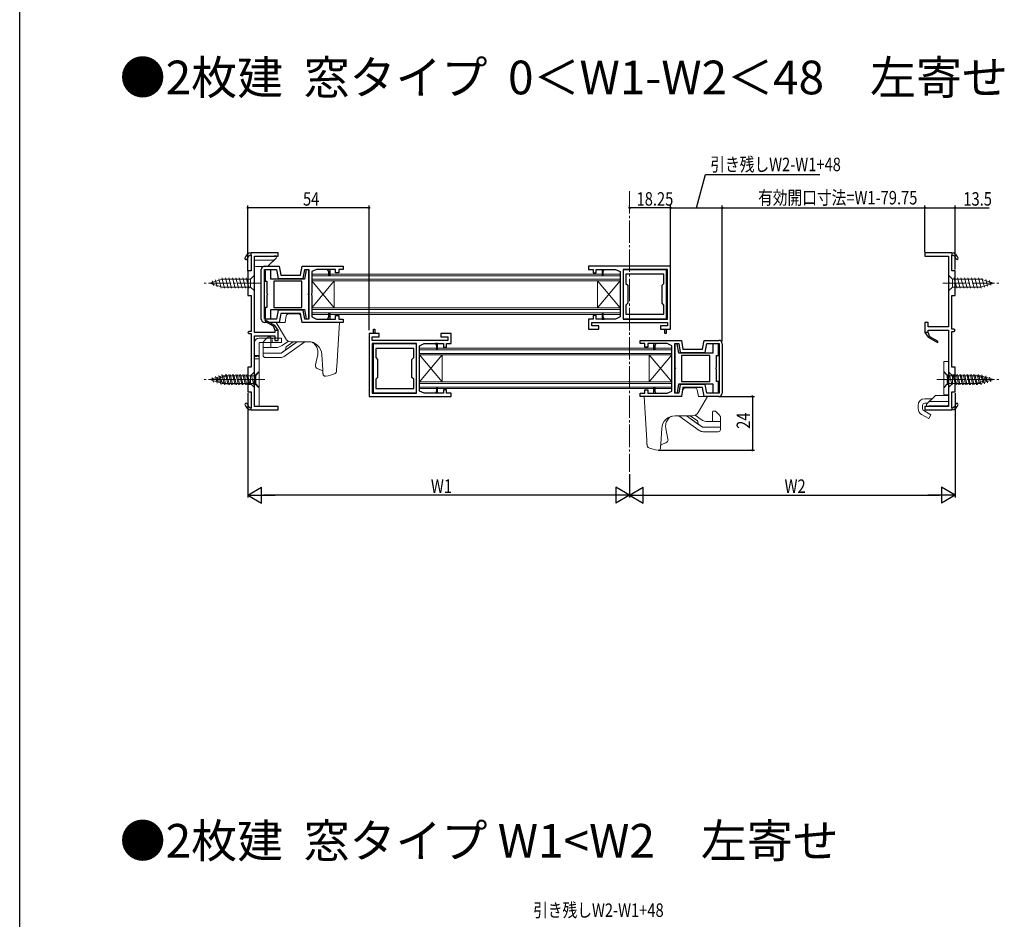
# Model space of a CAD drawing. Extents: x 0 to 990, y 0 to 1603.
# Drawn here: x 0 to 438, y 422 to 823 of the extents above; entities that cross this region are included whole.
import ezdxf

# ---------------------------------------------------------------- set-up
doc = ezdxf.new("R2010")
doc.units = 0
doc.linetypes.add('YCENTER_1', pattern=[13, 10, -1, 1, -1])
doc.linetypes.add('YHIDDEN_1', pattern=[4, 3, -1])
for name, color, linetype in [('USER1', 3, 'CONTINUOUS'), ('YKK_11', 7, 'CONTINUOUS'), ('YKK_12', 2, 'CONTINUOUS'), ('YKK_13', 4, 'CONTINUOUS'), ('YKK_D', 6, 'CONTINUOUS'), ('YKK_ZWAK', 7, 'CONTINUOUS')]:
    doc.layers.add(name, color=color, linetype=linetype)
doc.styles.get("Standard").update_dxf_attribs({"font": 'txt', "bigfont": 'BIGFONT'})

msp = doc.modelspace()

# ---------------------------------------------------------------- linework, layer by layer
at = {"layer": 'YKK_11', "color": 7, "linetype": 'Continuous', "lineweight": 30, "ltscale": 0.5}
for p, q in [((103.11, 718.24), (103.11, 719.25)), ((103.11, 718.24), (103.11, 719.25)), ((115.11, 719.25), (103.11, 719.25)), ((115.11, 717.75), (115.11, 719.25)), ((403.11, 719.25), (403.11, 717.75)), ((415.11, 719.25), (403.11, 719.25)), ((415.11, 719.25), (415.11, 718.24)), ((415.11, 719.25), (415.11, 718.24)), ((103.11, 718.24), (103.11, 711.25)), ((104.61, 717.75), (115.11, 717.75)), ((104.61, 706.2), (104.61, 717.75)), ((403.11, 717.75), (413.61, 717.75)), ((413.61, 717.75), (413.61, 706.2)), ((415.11, 711.25), (415.11, 718.24)), ((101.61, 711.25), (101.61, 700.25)), ((103.11, 711.25), (101.61, 711.25)), ((107.61, 689.75), (107.61, 711.75)), ((109.01, 711.85), (114.43, 711.85)), ((109.01, 689.65), (109.01, 711.85)), ((109.11, 713.25), (115.61, 713.25)), ((109.31, 711.65), (109.31, 706.55)), ((111.81, 711.65), (109.31, 711.65)), ((111.81, 707.55), (111.81, 711.65)), ((114.43, 711.85), (115.14, 707.85)), ((115.61, 713.25), (116.31, 709.25)), ((125.1, 709.25), (125.81, 713.25)), ((125.81, 713.25), (144.11, 713.25)), ((126.28, 707.85), (126.98, 711.85)), ((127.59, 711.65), (126.87, 707.55)), ((126.98, 711.85), (128.71, 711.85)), ((128.71, 711.65), (127.59, 711.65)), ((128.71, 711.85), (128.71, 689.65)), ((128.71, 701.26), (128.71, 711.65)), ((132.11, 711.85), (130.11, 710.85)), ((130.11, 710.85), (130.11, 701.2)), ((137.11, 711.85), (132.11, 711.85)), ((137.61, 710.85), (137.11, 711.85)), ((138.11, 711.85), (137.11, 711.85)), ((138.11, 711.85), (137.11, 711.85)), ((137.61, 709.25), (137.61, 710.85)), ((138.11, 711.85), (138.11, 709.25)), ((138.11, 711.85), (138.11, 709.25)), ((140.71, 711.85), (138.11, 711.85)), ((140.71, 710.25), (140.71, 711.85)), ((142.11, 711.85), (142.11, 710.25)), ((144.11, 711.85), (142.11, 711.85)), ((144.11, 713.25), (144.11, 711.85)), ((253.36, 713.25), (253.36, 711.85)), ((289.86, 713.25), (253.36, 713.25)), ((253.36, 711.85), (255.36, 711.85)), ((255.36, 711.85), (255.36, 710.25)), ((256.76, 711.85), (259.36, 711.85)), ((256.76, 710.25), (256.76, 711.85)), ((259.36, 711.85), (260.36, 711.85)), ((259.36, 711.85), (259.36, 709.25)), ((259.86, 710.85), (260.36, 711.85)), ((259.86, 709.25), (259.86, 710.85)), ((260.36, 711.85), (265.36, 711.85)), ((265.36, 711.85), (267.36, 710.85)), ((267.36, 710.85), (267.36, 701.2)), ((268.76, 711.85), (268.76, 689.65)), ((288.46, 711.85), (268.76, 711.85)), ((268.76, 711.65), (268.76, 689.85)), ((288.06, 711.65), (268.76, 711.65)), ((288.06, 689.85), (288.06, 711.65)), ((288.46, 689.65), (288.46, 711.85)), ((288.46, 689.65), (288.46, 711.85)), ((289.86, 685.25), (289.86, 713.25)), ((416.61, 711.25), (415.11, 711.25)), ((416.61, 700.25), (416.61, 711.25)), ((104.49, 706.02), (104.61, 706.2)), ((104.49, 705.47), (104.49, 706.02)), ((109.31, 706.55), (110.11, 706.55)), ((110.11, 706.55), (110.11, 701.26)), ((126.87, 707.55), (111.81, 707.55)), ((113.11, 706.55), (113.11, 694.95)), ((125.71, 706.55), (113.11, 706.55)), ((125.71, 706.55), (113.11, 706.55)), ((115.14, 707.85), (126.28, 707.85)), ((116.31, 709.25), (125.1, 709.25)), ((125.71, 694.95), (125.71, 706.55)), ((138.11, 709.25), (137.61, 709.25)), ((142.11, 710.25), (140.71, 710.25)), ((255.36, 710.25), (256.76, 710.25)), ((259.36, 709.25), (259.86, 709.25)), ((269.96, 709.65), (269.96, 705.55)), ((286.86, 709.65), (269.96, 709.65)), ((286.86, 705.55), (286.86, 709.65)), ((413.61, 706.2), (413.73, 706.02)), ((413.73, 706.02), (413.73, 705.47)), ((104.61, 705.29), (104.49, 705.47)), ((104.61, 683.75), (104.61, 705.29)), ((269.96, 705.55), (270.76, 704.75)), ((270.76, 704.75), (270.76, 696.75)), ((286.06, 704.75), (286.86, 705.55)), ((286.06, 696.75), (286.06, 704.75)), ((413.73, 705.47), (413.61, 705.29)), ((413.61, 705.29), (413.61, 686.25)), ((101.61, 700.25), (103.11, 700.25)), ((103.11, 700.25), (103.11, 684.25)), ((110.11, 701.26), (110.26, 701.01)), ((110.26, 700.49), (110.11, 700.23)), ((110.11, 700.23), (110.11, 694.95)), ((110.26, 701.01), (110.41, 700.75)), ((110.41, 700.75), (110.26, 700.49)), ((128.41, 700.75), (128.56, 701.01)), ((128.56, 700.49), (128.41, 700.75)), ((128.56, 701.01), (128.71, 701.26)), ((128.71, 700.23), (128.56, 700.49)), ((128.71, 689.85), (128.71, 700.23)), ((130.11, 701.2), (129.99, 701.02)), ((129.99, 701.02), (129.99, 700.47)), ((129.99, 700.47), (130.11, 700.29)), ((130.11, 700.29), (130.11, 690.65)), ((267.36, 701.2), (267.48, 701.02)), ((267.48, 700.47), (267.36, 700.29)), ((267.36, 700.29), (267.36, 690.65)), ((267.48, 701.02), (267.48, 700.47)), ((415.11, 700.25), (416.61, 700.25)), ((415.11, 685.25), (415.11, 700.25)), ((109.31, 694.95), (109.31, 689.85)), ((110.11, 694.95), (109.31, 694.95)), ((111.81, 689.85), (111.81, 693.95)), ((111.81, 693.95), (126.89, 693.95)), ((113.11, 694.95), (125.71, 694.95)), ((115.14, 693.65), (114.43, 689.65)), ((126.28, 693.65), (115.14, 693.65)), ((126.98, 689.65), (126.28, 693.65)), ((126.89, 693.95), (127.61, 689.85)), ((270.76, 696.75), (269.96, 695.95)), ((269.96, 695.95), (269.96, 691.85)), ((286.86, 695.95), (286.06, 696.75)), ((286.86, 691.85), (286.86, 695.95)), ((114.43, 689.65), (109.01, 689.65)), ((109.48, 689.21), (109.23, 688.78)), ((109.48, 689.21), (109.23, 688.78)), ((109.23, 688.78), (112.91, 686.65)), ((109.23, 688.78), (112.91, 686.65)), ((109.31, 689.85), (111.81, 689.85)), ((113.68, 686.79), (109.48, 689.21)), ((113.68, 686.79), (109.48, 689.21)), ((113.68, 686.79), (109.48, 689.21)), ((116.31, 692.25), (115.61, 688.25)), ((125.1, 692.25), (116.31, 692.25)), ((125.81, 688.25), (125.1, 692.25)), ((128.71, 689.65), (126.98, 689.65)), ((127.61, 689.85), (128.71, 689.85)), ((130.11, 690.65), (132.11, 689.65)), ((132.11, 689.65), (137.11, 689.65)), ((137.11, 689.65), (137.61, 690.65)), ((137.11, 689.65), (137.61, 690.65)), ((137.11, 689.65), (138.11, 689.65)), ((137.61, 692.25), (138.11, 692.25)), ((137.61, 690.65), (137.61, 692.25)), ((137.61, 690.65), (137.61, 692.25)), ((138.11, 692.25), (138.11, 689.65)), ((138.11, 689.65), (140.71, 689.65)), ((140.71, 691.25), (142.11, 691.25)), ((140.71, 689.65), (140.71, 691.25)), ((142.11, 691.25), (142.11, 689.65)), ((142.11, 689.65), (144.11, 689.65)), ((144.11, 689.65), (144.11, 688.25)), ((253.36, 689.65), (253.36, 685.25)), ((255.36, 689.65), (253.36, 689.65)), ((255.36, 691.25), (255.36, 689.65)), ((256.76, 691.25), (255.36, 691.25)), ((256.76, 689.65), (256.76, 691.25)), ((259.36, 689.65), (256.76, 689.65)), ((259.36, 692.25), (259.36, 689.65)), ((259.86, 692.25), (259.36, 692.25)), ((259.36, 689.65), (260.36, 689.65)), ((259.86, 690.65), (259.86, 692.25)), ((260.36, 689.65), (259.86, 690.65)), ((265.36, 689.65), (260.36, 689.65)), ((267.36, 690.65), (265.36, 689.65)), ((268.76, 689.85), (288.06, 689.85)), ((268.76, 689.65), (288.46, 689.65)), ((269.96, 691.85), (286.86, 691.85)), ((269.96, 691.85), (286.86, 691.85)), ((102.11, 684.25), (101.61, 683.75)), ((103.11, 684.25), (102.11, 684.25)), ((115.61, 688.25), (109.11, 688.25)), ((112.91, 686.65), (113.61, 684.75)), ((112.91, 686.65), (113.61, 684.75)), ((113.61, 684.75), (115.11, 684.75)), ((113.61, 684.75), (113.61, 683.75)), ((115.11, 684.75), (113.68, 686.79)), ((115.11, 684.75), (113.68, 686.79)), ((115.11, 680.25), (115.11, 684.75)), ((144.11, 688.25), (125.81, 688.25)), ((157.61, 685.25), (158.11, 685.25)), ((157.61, 683.25), (157.61, 685.25)), ((157.61, 683.25), (157.61, 685.25)), ((158.11, 685.25), (158.11, 683.25)), ((253.36, 685.25), (257.86, 685.25)), ((254.76, 688.25), (288.46, 688.25)), ((254.76, 686.65), (254.76, 688.25)), ((257.86, 686.65), (254.76, 686.65)), ((257.86, 685.25), (257.86, 686.65)), ((285.36, 686.65), (285.36, 685.25)), ((288.46, 686.65), (285.36, 686.65)), ((285.36, 685.25), (287.36, 685.25)), ((287.36, 683.25), (287.36, 685.25)), ((287.36, 685.25), (287.86, 685.25)), ((287.86, 685.25), (287.86, 683.25)), ((287.86, 685.25), (287.86, 683.25)), ((287.86, 685.25), (289.86, 685.25)), ((288.46, 688.25), (288.46, 686.65)), ((403.11, 688.25), (403.11, 683.75)), ((404.61, 688.25), (403.11, 688.25)), ((404.61, 686.25), (404.61, 688.25)), ((413.61, 686.25), (404.61, 686.25)), ((404.61, 684.75), (413.61, 684.75)), ((404.61, 683.75), (404.61, 684.75)), ((413.61, 684.75), (413.61, 663.2)), ((416.11, 685.25), (415.11, 685.25)), ((415.11, 684.25), (416.11, 684.25)), ((415.11, 668.25), (415.11, 684.25)), ((416.61, 684.75), (416.11, 685.25)), ((416.11, 684.25), (416.61, 684.75)), ((101.61, 683.75), (102.11, 683.25)), ((102.11, 683.25), (103.11, 683.25)), ((103.11, 683.25), (103.11, 668.25)), ((113.61, 683.75), (104.61, 683.75)), ((104.61, 682.25), (113.61, 682.25)), ((104.61, 663.2), (104.61, 682.25)), ((113.61, 682.25), (113.61, 680.25)), ((113.61, 680.25), (115.11, 680.25)), ((155.61, 683.25), (155.61, 655.25)), ((157.61, 683.25), (155.61, 683.25)), ((157.01, 681.85), (160.11, 681.85)), ((157.01, 680.25), (157.01, 681.85)), ((190.71, 680.25), (157.01, 680.25)), ((158.11, 683.25), (157.61, 683.25)), ((160.11, 683.25), (158.11, 683.25)), ((160.11, 681.85), (160.11, 683.25)), ((187.61, 683.25), (187.61, 681.85)), ((192.11, 683.25), (187.61, 683.25)), ((187.61, 681.85), (190.71, 681.85)), ((190.71, 681.85), (190.71, 680.25)), ((192.11, 678.85), (192.11, 683.25)), ((276.36, 680.25), (294.66, 680.25)), ((276.36, 678.85), (276.36, 680.25)), ((287.86, 683.25), (287.36, 683.25)), ((294.66, 680.25), (295.36, 676.25)), ((304.15, 676.25), (304.86, 680.25)), ((304.86, 680.25), (311.36, 680.25)), ((403.11, 683.75), (404.54, 681.7)), ((404.61, 683.75), (403.11, 683.75)), ((403.11, 683.75), (404.54, 681.7)), ((404.54, 681.7), (408.73, 679.28)), ((404.54, 681.7), (408.73, 679.28)), ((404.54, 681.7), (408.73, 679.28)), ((405.3, 681.84), (404.61, 683.75)), ((405.3, 681.84), (404.61, 683.75)), ((408.98, 679.71), (405.3, 681.84)), ((408.98, 679.71), (405.3, 681.84)), ((408.73, 679.28), (408.98, 679.71)), ((408.73, 679.28), (408.98, 679.71)), ((176.71, 678.85), (157.01, 678.85)), ((157.01, 678.85), (157.01, 656.65)), ((157.01, 678.85), (157.01, 656.65)), ((176.71, 678.65), (157.41, 678.65)), ((157.41, 678.65), (157.41, 656.85)), ((158.61, 676.65), (158.61, 672.55)), ((175.51, 676.65), (158.61, 676.65)), ((175.51, 676.65), (158.61, 676.65)), ((175.51, 672.55), (175.51, 676.65)), ((176.71, 656.65), (176.71, 678.85)), ((176.71, 656.85), (176.71, 678.65)), ((178.11, 677.85), (180.11, 678.85)), ((178.11, 668.2), (178.11, 677.85)), ((180.11, 678.85), (185.11, 678.85)), ((186.11, 678.85), (185.11, 678.85)), ((185.11, 678.85), (185.61, 677.85)), ((185.61, 677.85), (185.61, 676.25)), ((185.61, 676.25), (186.11, 676.25)), ((186.11, 678.85), (188.71, 678.85)), ((186.11, 676.25), (186.11, 678.85)), ((188.71, 678.85), (188.71, 677.25)), ((188.71, 677.25), (190.11, 677.25)), ((190.11, 678.85), (192.11, 678.85)), ((190.11, 677.25), (190.11, 678.85)), ((278.36, 678.85), (276.36, 678.85)), ((278.36, 677.25), (278.36, 678.85)), ((279.76, 677.25), (278.36, 677.25)), ((279.76, 678.85), (279.76, 677.25)), ((282.36, 678.85), (279.76, 678.85)), ((282.36, 676.25), (282.36, 678.85)), ((283.36, 678.85), (282.36, 678.85)), ((282.86, 676.25), (282.36, 676.25)), ((283.36, 678.85), (282.86, 677.85)), ((283.36, 678.85), (282.86, 677.85)), ((282.86, 677.85), (282.86, 676.25)), ((282.86, 677.85), (282.86, 676.25)), ((288.36, 678.85), (283.36, 678.85)), ((290.36, 677.85), (288.36, 678.85)), ((290.36, 668.2), (290.36, 677.85)), ((291.76, 678.85), (293.48, 678.85)), ((291.76, 656.65), (291.76, 678.85)), ((291.76, 678.65), (291.76, 668.26)), ((292.86, 678.65), (291.76, 678.65)), ((293.58, 674.55), (292.86, 678.65)), ((293.48, 678.85), (294.19, 674.85)), ((295.36, 676.25), (304.15, 676.25)), ((305.33, 674.85), (306.03, 678.85)), ((306.03, 678.85), (311.46, 678.85)), ((308.66, 678.65), (308.66, 674.55)), ((311.16, 678.65), (308.66, 678.65)), ((311.16, 673.55), (311.16, 678.65)), ((311.46, 678.85), (311.46, 656.65)), ((312.86, 678.75), (312.86, 656.75)), ((158.61, 672.55), (159.41, 671.75)), ((159.41, 671.75), (159.41, 663.75)), ((174.71, 671.75), (175.51, 672.55)), ((174.71, 663.75), (174.71, 671.75)), ((308.66, 674.55), (293.58, 674.55)), ((294.19, 674.85), (305.33, 674.85)), ((294.76, 673.55), (294.76, 661.95)), ((307.36, 673.55), (294.76, 673.55)), ((307.36, 661.95), (307.36, 673.55)), ((310.36, 673.55), (311.16, 673.55)), ((310.36, 668.26), (310.36, 673.55)), ((101.61, 668.25), (101.61, 657.25)), ((103.11, 668.25), (101.61, 668.25)), ((177.99, 668.02), (178.11, 668.2)), ((177.99, 667.47), (177.99, 668.02)), ((178.11, 667.29), (177.99, 667.47)), ((178.11, 657.65), (178.11, 667.29)), ((290.48, 668.02), (290.36, 668.2)), ((290.36, 667.29), (290.48, 667.47)), ((290.36, 657.65), (290.36, 667.29)), ((290.48, 667.47), (290.48, 668.02)), ((291.76, 668.26), (291.91, 668.01)), ((291.91, 667.49), (291.76, 667.23)), ((291.76, 667.23), (291.76, 656.85)), ((291.91, 668.01), (292.06, 667.75)), ((292.06, 667.75), (291.91, 667.49)), ((310.06, 667.75), (310.21, 668.01)), ((310.21, 667.49), (310.06, 667.75)), ((310.21, 668.01), (310.36, 668.26)), ((310.36, 667.23), (310.21, 667.49)), ((310.36, 661.95), (310.36, 667.23)), ((416.61, 668.25), (415.11, 668.25)), ((416.61, 657.25), (416.61, 668.25)), ((104.49, 663.02), (104.61, 663.2)), ((104.49, 662.47), (104.49, 663.02)), ((104.61, 662.29), (104.49, 662.47)), ((104.61, 650.75), (104.61, 662.29)), ((159.41, 663.75), (158.61, 662.95)), ((158.61, 662.95), (158.61, 658.85)), ((175.51, 662.95), (174.71, 663.75)), ((175.51, 658.85), (175.51, 662.95)), ((413.61, 663.2), (413.73, 663.02)), ((413.73, 662.47), (413.61, 662.29)), ((413.61, 662.29), (413.61, 650.75)), ((413.73, 663.02), (413.73, 662.47)), ((158.61, 658.85), (175.51, 658.85)), ((185.61, 659.25), (185.61, 657.65)), ((186.11, 659.25), (185.61, 659.25)), ((186.11, 656.65), (186.11, 659.25)), ((188.71, 658.25), (188.71, 656.65)), ((190.11, 658.25), (188.71, 658.25)), ((190.11, 656.65), (190.11, 658.25)), ((278.36, 658.25), (279.76, 658.25)), ((278.36, 656.65), (278.36, 658.25)), ((279.76, 658.25), (279.76, 656.65)), ((282.36, 659.25), (282.86, 659.25)), ((282.36, 656.65), (282.36, 659.25)), ((282.36, 656.65), (282.36, 659.25)), ((282.86, 659.25), (282.86, 657.65)), ((292.88, 656.85), (293.6, 660.95)), ((294.19, 660.65), (293.48, 656.65)), ((293.6, 660.95), (308.66, 660.95)), ((305.33, 660.65), (294.19, 660.65)), ((295.36, 659.25), (294.66, 655.25)), ((294.76, 661.95), (307.36, 661.95)), ((294.76, 661.95), (307.36, 661.95)), ((304.15, 659.25), (295.36, 659.25)), ((304.86, 655.25), (304.15, 659.25)), ((306.03, 656.65), (305.33, 660.65)), ((308.66, 660.95), (308.66, 656.85)), ((311.16, 661.95), (310.36, 661.95)), ((311.16, 656.85), (311.16, 661.95)), ((101.61, 657.25), (103.11, 657.25)), ((103.11, 657.25), (103.11, 650.25)), ((155.61, 655.25), (192.11, 655.25)), ((157.01, 656.65), (176.71, 656.65)), ((157.41, 656.85), (176.71, 656.85)), ((180.11, 656.65), (178.11, 657.65)), ((185.11, 656.65), (180.11, 656.65)), ((185.61, 657.65), (185.11, 656.65)), ((186.11, 656.65), (185.11, 656.65)), ((188.71, 656.65), (186.11, 656.65)), ((192.11, 656.65), (190.11, 656.65)), ((192.11, 655.25), (192.11, 656.65)), ((276.36, 656.65), (278.36, 656.65)), ((276.36, 655.25), (276.36, 656.65)), ((294.66, 655.25), (276.36, 655.25)), ((279.76, 656.65), (282.36, 656.65)), ((282.36, 656.65), (283.36, 656.65)), ((282.36, 656.65), (283.36, 656.65)), ((282.86, 657.65), (283.36, 656.65)), ((283.36, 656.65), (288.36, 656.65)), ((288.36, 656.65), (290.36, 657.65)), ((291.76, 656.85), (292.88, 656.85)), ((293.48, 656.65), (291.76, 656.65)), ((311.36, 655.25), (304.86, 655.25)), ((311.46, 656.65), (306.03, 656.65)), ((308.66, 656.85), (311.16, 656.85)), ((415.11, 657.25), (416.61, 657.25)), ((415.11, 650.25), (415.11, 657.25)), ((103.11, 649.25), (103.11, 650.25)), ((103.11, 649.25), (103.11, 650.25)), ((103.11, 649.25), (115.11, 649.25)), ((115.11, 650.75), (104.61, 650.75)), ((115.11, 649.25), (115.11, 650.75)), ((403.11, 650.75), (403.11, 649.25)), ((413.61, 650.75), (403.11, 650.75)), ((403.11, 649.25), (415.11, 649.25)), ((415.11, 650.25), (415.11, 649.25)), ((415.11, 650.25), (415.11, 649.25))]:
    msp.add_line(p, q, dxfattribs=at)
for centre, radius, start, end in [((103.26, 716.25), 3, 92.8709, 168.5511), ((103.26, 716.25), 3, 92.8709, 168.5511), ((414.96, 716.25), 3, 11.4489, 87.1291), ((414.96, 716.25), 3, 11.4489, 87.1291), ((100.81, 716.75), 0.5, 168.5511, 348.5511), ((100.81, 716.75), 0.5, 168.5511, 348.5511), ((103.26, 716.25), 2, 94.3085, 168.5511), ((103.26, 716.25), 2, 94.3085, 168.5511), ((414.96, 716.25), 2, 11.4489, 85.6915), ((414.96, 716.25), 2, 11.4489, 85.6915), ((417.41, 716.75), 0.5, 191.4489, 11.4489), ((417.41, 716.75), 0.5, 191.4489, 11.4489), ((109.11, 711.75), 1.5, 90, 180), ((109.11, 689.75), 1.5, 180, 270), ((311.36, 678.75), 1.5, 0, 90), ((311.36, 656.75), 1.5, 270, 360), ((100.81, 651.75), 0.5, 11.4489, 191.4489), ((100.81, 651.75), 0.5, 11.4489, 191.4489), ((103.26, 652.24), 3, 191.4489, 267.1291), ((103.26, 652.24), 3, 191.4489, 267.1291), ((103.26, 652.24), 2, 191.4489, 265.6915), ((103.26, 652.24), 2, 191.4489, 265.6915), ((414.96, 652.24), 2, 274.3085, 348.5511), ((414.96, 652.24), 2, 274.3085, 348.5511), ((414.96, 652.24), 3, 272.8709, 348.5511), ((414.96, 652.24), 3, 272.8709, 348.5511), ((417.41, 651.75), 0.5, 348.5511, 168.5511), ((417.41, 651.75), 0.5, 348.5511, 168.5511)]:
    msp.add_arc(centre, radius, start, end, dxfattribs=at)
at = {"layer": 'YKK_12', "color": 2, "linetype": 'YCENTER_1', "lineweight": 13}
msp.add_line((271.61, 746.69), (271.61, 621.66), dxfattribs=at)
at = {"layer": 'YKK_12', "color": 2, "linetype": 'Continuous', "lineweight": 13, "ltscale": 1.5}
for p, q in [((130.11, 709.75), (267.36, 709.75)), ((130.11, 709.75), (130.11, 691.75)), ((130.11, 709.05), (267.36, 709.05)), ((130.11, 707.45), (267.36, 707.45)), ((130.11, 706.75), (267.36, 706.75)), ((140.11, 706.75), (130.11, 694.75)), ((130.11, 706.75), (140.11, 694.75)), ((140.11, 706.75), (140.11, 694.75)), ((257.36, 706.75), (257.36, 694.75)), ((267.36, 706.75), (257.36, 694.75)), ((257.36, 706.75), (267.36, 694.75)), ((267.36, 709.75), (267.36, 691.75)), ((130.11, 694.75), (267.36, 694.75)), ((130.11, 694.05), (267.36, 694.05)), ((130.11, 692.45), (267.36, 692.45)), ((130.11, 691.75), (267.36, 691.75)), ((178.11, 676.75), (290.36, 676.75)), ((178.11, 676.75), (178.11, 658.75)), ((178.11, 676.05), (290.36, 676.05)), ((290.36, 676.75), (290.36, 658.75)), ((178.11, 674.45), (290.36, 674.45)), ((178.11, 673.75), (290.36, 673.75)), ((188.11, 673.75), (178.11, 661.75)), ((178.11, 673.75), (188.11, 661.75)), ((188.11, 673.75), (188.11, 661.75)), ((280.36, 673.75), (280.36, 661.75)), ((290.36, 673.75), (280.36, 661.75)), ((280.36, 673.75), (290.36, 661.75)), ((178.11, 661.75), (290.36, 661.75)), ((178.11, 661.05), (290.36, 661.05)), ((178.11, 659.45), (290.36, 659.45)), ((178.11, 658.75), (290.36, 658.75))]:
    msp.add_line(p, q, dxfattribs=at)
at = {"layer": 'YKK_13', "color": 4, "linetype": 'Continuous', "lineweight": 13, "ltscale": 1.5}
for p, q in [((104.61, 717.25), (104.61, 713.65)), ((112.8, 715.95), (104.61, 715.95)), ((113.31, 717.75), (105.11, 717.75)), ((110.71, 713.44), (114.16, 716.89)), ((114.31, 717.95), (113.31, 717.95)), ((113.31, 717.95), (113.31, 717.75)), ((114.31, 717.25), (114.31, 717.95)), ((105.11, 713.15), (110, 713.15)), ((139.41, 688.25), (126.03, 688.25)), ((407.51, 655.45), (404.06, 652)), ((413.11, 655.75), (408.22, 655.75)), ((413.61, 651.65), (413.61, 655.25)), ((403.91, 651.65), (403.91, 650.95)), ((403.91, 650.95), (404.91, 650.95)), ((412.91, 651.15), (404.91, 651.15)), ((404.91, 651.15), (404.91, 650.75)), ((404.91, 651.15), (413.11, 651.15)), ((404.91, 650.95), (404.91, 651.15)), ((404.91, 650.75), (412.91, 650.75)), ((405.42, 652.95), (413.61, 652.95)), ((412.91, 650.75), (412.91, 651.15))]:
    msp.add_line(p, q, dxfattribs=at)
at = {"layer": 'YKK_13', "color": 4, "linetype": 'Continuous', "lineweight": 13}
for p, q in [((84.61, 705.75), (90.16, 707.5)), ((84.61, 705.75), (90.16, 707.5)), ((86.31, 704.63), (85.76, 706.68)), ((88, 704.1), (87.19, 707.14)), ((89.7, 703.56), (88.62, 707.59)), ((91.28, 703.45), (90.05, 708.05)), ((102.86, 707.5), (90.16, 707.5)), ((92.84, 703.45), (91.6, 708.05)), ((94.39, 703.45), (93.16, 708.05)), ((95.94, 703.45), (94.71, 708.05)), ((97.49, 703.45), (96.26, 708.05)), ((99.05, 703.45), (97.81, 708.05)), ((100.6, 703.45), (99.37, 708.05)), ((102.15, 703.45), (100.92, 708.05)), ((104.61, 709.25), (102.86, 707.5)), ((102.86, 707.5), (102.86, 704)), ((104.61, 702.25), (104.61, 709.25)), ((413.61, 709.25), (415.36, 707.5)), ((413.61, 709.25), (413.61, 702.25)), ((415.36, 704), (415.36, 707.5)), ((415.36, 707.5), (428.06, 707.5)), ((416.07, 708.05), (417.3, 703.45)), ((417.62, 708.05), (418.85, 703.45)), ((419.17, 708.05), (420.4, 703.45)), ((420.72, 708.05), (421.96, 703.45)), ((422.28, 708.05), (423.51, 703.45)), ((423.83, 708.05), (425.06, 703.45)), ((425.38, 708.05), (426.62, 703.45)), ((426.94, 708.05), (428.17, 703.45)), ((433.61, 705.75), (428.06, 707.5)), ((428.52, 707.93), (429.6, 703.9)), ((430.22, 707.39), (431.03, 704.36)), ((431.91, 706.86), (432.46, 704.81)), ((84.61, 705.75), (90.16, 704)), ((102.86, 704), (90.16, 704)), ((104.61, 702.25), (102.86, 704)), ((413.61, 702.25), (415.36, 704)), ((415.36, 704), (428.06, 704)), ((433.61, 705.75), (428.06, 704)), ((433.61, 705.75), (428.06, 704)), ((118.21, 688.25), (118.73, 691.22)), ((124.1, 692.05), (119.72, 692.05)), ((125.08, 691.22), (125.61, 688.25)), ((118.31, 681.15), (114.21, 688.25)), ((114.21, 688.25), (115.33, 688.25)), ((115.33, 688.25), (115.33, 688.25)), ((115.33, 688.25), (118.21, 688.25)), ((132.11, 688.25), (125.61, 688.25)), ((141.41, 688.25), (132.11, 688.25)), ((142.41, 688.25), (141.21, 668.66)), ((141.41, 688.25), (142.41, 688.25)), ((116.61, 681.25), (106.61, 681.25)), ((109.2, 680.34), (108.85, 679.98)), ((110.17, 681.31), (109.2, 680.34)), ((111.61, 681.75), (111.23, 681.75)), ((111.91, 680.34), (111.91, 681.45)), ((111.91, 678.25), (111.91, 680.34)), ((116.61, 679.25), (116.61, 681.25)), ((119.64, 679.93), (116.91, 677.98)), ((104.61, 679.25), (104.61, 650.75)), ((106.61, 650.75), (106.61, 679.25)), ((106.61, 679.25), (116.61, 679.25)), ((108.41, 678.92), (108.41, 678.24)), ((108.41, 677.05), (108.41, 678.24)), ((108.41, 677.05), (108.41, 674.55)), ((110.91, 677.05), (108.41, 677.05)), ((114, 677.05), (110.91, 677.05)), ((111.91, 677.05), (111.91, 678.25)), ((116.41, 674.55), (123.55, 679.65)), ((116.41, 674.55), (118.2, 675.83)), ((117.83, 673.1), (126.99, 679.65)), ((118.2, 675.83), (123.55, 679.65)), ((118.2, 675.83), (118.64, 677.37)), ((118.64, 677.37), (121.83, 679.65)), ((128.56, 679.65), (120.9, 679.65)), ((132.59, 678.03), (132.62, 678.06)), ((106.61, 673.46), (104.61, 673.46)), ((106.61, 672.03), (104.61, 672.03)), ((108.41, 674.55), (110.91, 674.55)), ((108.41, 674.55), (108.41, 673.55)), ((110.91, 674.55), (108.41, 674.55)), ((109.41, 672.55), (110.91, 672.55)), ((110.91, 674.55), (116.41, 674.55)), ((110.91, 674.55), (116.41, 674.55)), ((110.91, 672.55), (116.09, 672.55)), ((132.72, 674.01), (131.75, 669.28)), ((134.97, 667.11), (134.55, 674.01)), ((132.71, 667.57), (134.67, 666.86)), ((134.97, 667.19), (134.96, 667.26)), ((411.61, 655.75), (411.61, 670.75)), ((411.61, 670.75), (413.61, 670.75)), ((413.61, 653.75), (413.61, 670.75)), ((84.61, 662.75), (90.16, 664.5)), ((84.61, 662.75), (90.16, 664.5)), ((84.61, 662.75), (90.16, 661)), ((86.31, 661.63), (85.76, 663.68)), ((86.71, 662.75), (92.26, 664.5)), ((86.71, 662.75), (92.26, 664.5)), ((86.71, 662.75), (92.26, 661)), ((88, 661.1), (87.19, 664.14)), ((88.41, 661.63), (87.86, 663.68)), ((89.7, 660.56), (88.62, 664.59)), ((90.1, 661.1), (89.29, 664.14)), ((91.28, 660.45), (90.05, 665.05)), ((102.86, 664.5), (90.16, 664.5)), ((91.8, 660.56), (90.72, 664.59)), ((92.84, 660.45), (91.6, 665.05)), ((93.38, 660.45), (92.15, 665.05)), ((104.96, 664.5), (92.26, 664.5)), ((94.39, 660.45), (93.16, 665.05)), ((94.94, 660.45), (93.7, 665.05)), ((95.94, 660.45), (94.71, 665.05)), ((96.49, 660.45), (95.26, 665.05)), ((97.49, 660.45), (96.26, 665.05)), ((98.04, 660.45), (96.81, 665.05)), ((99.05, 660.45), (97.81, 665.05)), ((99.59, 660.45), (98.36, 665.05)), ((100.6, 660.45), (99.37, 665.05)), ((101.15, 660.45), (99.91, 665.05)), ((102.15, 660.45), (100.92, 665.05)), ((102.7, 660.45), (101.47, 665.05)), ((104.61, 666.25), (102.86, 664.5)), ((102.86, 664.5), (102.86, 661)), ((104.25, 660.45), (103.02, 665.05)), ((104.61, 659.25), (104.61, 666.25)), ((106.71, 666.25), (104.96, 664.5)), ((104.96, 664.5), (104.96, 661)), ((106.71, 659.25), (106.71, 666.25)), ((411.51, 666.25), (413.26, 664.5)), ((411.51, 666.25), (411.51, 659.25)), ((413.26, 661), (413.26, 664.5)), ((413.26, 664.5), (425.96, 664.5)), ((413.61, 666.25), (415.36, 664.5)), ((413.61, 666.25), (413.61, 659.25)), ((413.97, 665.05), (415.2, 660.45)), ((415.36, 661), (415.36, 664.5)), ((415.36, 664.5), (428.06, 664.5)), ((415.52, 665.05), (416.75, 660.45)), ((416.07, 665.05), (417.3, 660.45)), ((417.07, 665.05), (418.3, 660.45)), ((417.62, 665.05), (418.85, 660.45)), ((418.62, 665.05), (419.86, 660.45)), ((419.17, 665.05), (420.4, 660.45)), ((420.18, 665.05), (421.41, 660.45)), ((420.72, 665.05), (421.96, 660.45)), ((421.73, 665.05), (422.96, 660.45)), ((422.28, 665.05), (423.51, 660.45)), ((423.28, 665.05), (424.52, 660.45)), ((423.83, 665.05), (425.06, 660.45)), ((424.84, 665.05), (426.07, 660.45)), ((425.38, 665.05), (426.62, 660.45)), ((431.51, 662.75), (425.96, 664.5)), ((431.51, 662.75), (425.96, 661)), ((431.51, 662.75), (425.96, 661)), ((426.42, 664.93), (427.5, 660.9)), ((426.94, 665.05), (428.17, 660.45)), ((433.61, 662.75), (428.06, 664.5)), ((433.61, 662.75), (428.06, 661)), ((433.61, 662.75), (428.06, 661)), ((428.12, 664.39), (428.93, 661.36)), ((428.52, 664.93), (429.6, 660.9)), ((429.81, 663.86), (430.36, 661.81)), ((430.22, 664.39), (431.03, 661.36)), ((431.91, 663.86), (432.46, 661.81)), ((102.86, 661), (90.16, 661)), ((104.96, 661), (92.26, 661)), ((104.61, 659.25), (102.86, 661)), ((106.71, 659.25), (104.96, 661)), ((295.39, 658.22), (294.86, 655.25)), ((296.37, 659.05), (300.75, 659.05)), ((302.26, 655.25), (301.74, 658.22)), ((411.51, 659.25), (413.26, 661)), ((413.26, 661), (425.96, 661)), ((413.61, 659.25), (415.36, 661)), ((415.36, 661), (428.06, 661)), ((278.06, 655.25), (279.26, 635.66)), ((279.06, 655.25), (278.06, 655.25)), ((279.06, 655.25), (288.36, 655.25)), ((288.36, 655.25), (294.86, 655.25)), ((302.16, 648.15), (306.26, 655.25)), ((305.14, 655.25), (302.26, 655.25)), ((305.14, 655.25), (305.14, 655.25)), ((306.26, 655.25), (305.14, 655.25)), ((403.11, 654.26), (406.32, 654.26)), ((411.61, 655.96), (413.61, 655.96)), ((104.61, 650.75), (106.61, 650.75)), ((400.11, 649.82), (400.11, 651.26)), ((402.11, 651.25), (402.11, 649.82)), ((404.3, 652.25), (403.11, 652.25)), ((287.88, 645.03), (287.85, 645.06)), ((291.91, 646.65), (299.56, 646.65)), ((302.64, 640.1), (293.48, 646.65)), ((302.27, 642.83), (296.92, 646.65)), ((304.06, 641.55), (296.92, 646.65)), ((301.83, 644.37), (298.64, 646.65)), ((300.83, 646.93), (303.56, 644.98)), ((308.56, 647.34), (308.56, 648.45)), ((308.56, 645.25), (308.56, 647.34)), ((308.56, 644.05), (308.56, 645.25)), ((308.86, 648.75), (309.24, 648.75)), ((310.3, 648.31), (311.27, 647.34)), ((311.27, 647.34), (311.62, 646.98)), ((312.06, 645.92), (312.06, 645.24)), ((312.06, 644.05), (312.06, 645.24)), ((401.61, 647.22), (404.81, 645.38)), ((402.61, 648.96), (405.81, 647.11)), ((405.81, 647.11), (404.81, 645.38)), ((285.49, 634.11), (285.92, 641.01)), ((287.75, 641.01), (288.71, 636.28)), ((302.27, 642.83), (301.83, 644.37)), ((304.06, 641.55), (302.27, 642.83)), ((309.56, 641.55), (304.06, 641.55)), ((309.56, 641.55), (304.06, 641.55)), ((306.47, 644.05), (309.56, 644.05)), ((309.56, 644.05), (312.06, 644.05)), ((312.06, 641.55), (309.56, 641.55)), ((309.56, 641.55), (312.06, 641.55)), ((312.06, 644.05), (312.06, 641.55)), ((312.06, 641.55), (312.06, 640.55)), ((309.56, 639.55), (304.38, 639.55)), ((311.06, 639.55), (309.56, 639.55)), ((285.5, 634.19), (285.5, 634.26)), ((287.76, 634.57), (285.8, 633.86))]:
    msp.add_line(p, q, dxfattribs=at)
at = {"layer": 'YKK_13', "color": 4, "linetype": 'YCENTER_1', "lineweight": 13}
for p, q in [((107.11, 705.75), (82.11, 705.75)), ((411.11, 705.75), (436.11, 705.75)), ((107.11, 662.75), (82.11, 662.75)), ((109.21, 662.75), (84.21, 662.75)), ((409.01, 662.75), (434.01, 662.75)), ((411.11, 662.75), (436.11, 662.75))]:
    msp.add_line(p, q, dxfattribs=at)
at = {"layer": 'YKK_13', "color": 4, "linetype": 'YHIDDEN_1', "lineweight": 13, "ltscale": 0.2}
for p, q in [((112.41, 679.25), (112.41, 681.25)), ((106.61, 673.05), (104.61, 673.05)), ((105.11, 664.9), (104.61, 664.9)), ((105.11, 664.9), (106.61, 666.4)), ((105.11, 664.9), (105.11, 660.6)), ((105.11, 660.6), (104.61, 660.6)), ((105.11, 660.6), (106.61, 659.1))]:
    msp.add_line(p, q, dxfattribs=at)
at = {"layer": 'YKK_13', "color": 4, "linetype": 'Continuous', "lineweight": 13, "ltscale": 0.5}
msp.add_line((408.44, 662.75), (415.45, 662.75), dxfattribs=at)
at = {"layer": 'YKK_13', "color": 4, "linetype": 'YHIDDEN_1', "lineweight": 13, "ltscale": 0.5}
for p, q in [((411.61, 666.4), (413.11, 664.9)), ((413.11, 664.9), (413.61, 664.9)), ((413.11, 664.9), (413.11, 660.6)), ((411.61, 659.1), (413.11, 660.6)), ((413.11, 660.6), (413.61, 660.6))]:
    msp.add_line(p, q, dxfattribs=at)
at = {"layer": 'YKK_13', "color": 4, "linetype": 'Continuous', "lineweight": 13, "ltscale": 1.5}
for centre, radius, start, end in [((105.11, 717.25), 0.5, 90, 180), ((112.8, 716.95), 1, 270, 315), ((113.81, 717.25), 0.5, 315, 0), ((105.11, 713.65), 0.5, 180, 270), ((110, 714.15), 1, 270, 315), ((408.22, 654.75), 1, 90, 135), ((413.11, 655.25), 0.5, 0, 90), ((404.41, 651.65), 0.5, 135, 180), ((405.42, 651.95), 1, 90, 135), ((413.11, 651.65), 0.5, 270, 0)]:
    msp.add_arc(centre, radius, start, end, dxfattribs=at)
at = {"layer": 'YKK_13', "color": 4, "linetype": 'Continuous', "lineweight": 13}
for centre, radius, start, end in [((119.72, 691.05), 1, 90, 170), ((124.1, 691.05), 1, 10, 90), ((106.61, 679.25), 2, 90, 180), ((111.23, 680.25), 1.5, 90, 135), ((111.61, 681.45), 0.3, 0, 90), ((120.9, 682.65), 3, 210, 270), ((114, 682.05), 5, 270, 305.5377), ((128.56, 673.65), 6, 3.5, 90), ((109.41, 673.55), 1, 180, 270), ((116.09, 675.55), 3, 270, 305.5377), ((127.82, 675.01), 5, 348.5, 356.4938), ((133.22, 668.98), 1.5, 168.5, 250), ((135.01, 667.8), 0.998, 249.4948, 264.8521), ((136.21, 681.05), 14.3, 264.8524, 265.1282), ((136.09, 665.29), 1, 183.5, 275.2088), ((135.09, 676.25), 12, 275.2088, 296.9373), ((140.07, 666.44), 1, 296.9373, 356.5), ((296.37, 658.05), 1, 90, 170), ((300.75, 658.05), 1, 10, 90), ((403.11, 651.26), 3, 90, 180), ((403.11, 649.82), 3, 180, 240), ((403.11, 651.25), 1, 90, 180), ((403.11, 649.82), 1, 180, 240), ((291.91, 640.65), 6, 90, 176.5), ((299.56, 649.65), 3, 270, 330), ((306.47, 649.05), 5, 234.4623, 270), ((308.86, 648.45), 0.3, 90, 180), ((309.24, 647.25), 1.5, 45, 90), ((292.65, 642.01), 5, 183.5062, 191.5), ((311.06, 640.55), 1, 270, 0), ((287.24, 635.98), 1.5, 290, 11.5), ((304.38, 642.55), 3, 234.4623, 270), ((280.4, 633.44), 1, 183.5, 243.0627), ((285.38, 643.25), 12, 243.0627, 264.7912), ((284.38, 632.29), 1, 264.7912, 356.5), ((284.26, 648.05), 14.3, 274.8718, 275.1476), ((285.46, 634.8), 0.998, 275.1479, 290.5052)]:
    msp.add_arc(centre, radius, start, end, dxfattribs=at)
for points, knots in [([(108.85, 679.98), (108.71, 679.85), (108.6, 679.69), (108.49, 679.42), (108.46, 679.33), (108.42, 679.13), (108.41, 679.03), (108.41, 678.92)], [0, 0, 0, 0, 0.5, 0.5, 0.75, 0.75, 1, 1, 1, 1]), ([(130.22, 679.41), (130.27, 679.39), (130.31, 679.36), (130.71, 679.12), (131.03, 678.87), (131.32, 678.58)], [0.4295208, 0.4295208, 0.4295208, 0.4295208, 0.5, 0.5, 1, 1, 1, 1]), ([(131.35, 678.55), (131.61, 678.29), (131.83, 678.02), (132.21, 677.42), (132.37, 677.1), (132.62, 676.45), (132.71, 676.11), (132.81, 675.41), (132.83, 675.06), (132.81, 674.7)], [0, 0, 0, 0, 0.25, 0.25, 0.5, 0.5, 0.75, 0.75, 1, 1, 1, 1]), ([(135.09, 665.23), (135.09, 665.23), (135.09, 665.28), (135.08, 665.42), (135.07, 665.47), (135.07, 665.61), (135.06, 665.69), (135.05, 665.86), (135.04, 665.95), (135.03, 666.16), (135.03, 666.27), (135.01, 666.49), (135, 666.61), (134.99, 666.86), (134.98, 666.98), (134.97, 667.11)], [0, 0, 0, 0, 0.25, 0.25, 0.375, 0.375, 0.5, 0.5, 0.625, 0.625, 0.75, 0.75, 0.875, 0.875, 1, 1, 1, 1]), ([(141.21, 668.66), (141.19, 668.38), (141.18, 668.11), (141.15, 667.71), (141.14, 667.58), (141.13, 667.33), (141.12, 667.22), (141.11, 667), (141.1, 666.9), (141.09, 666.72), (141.09, 666.64), (141.07, 666.45), (141.07, 666.38), (141.07, 666.38)], [0, 0, 0, 0, 0.25, 0.25, 0.375, 0.375, 0.5, 0.5, 0.625, 0.625, 0.75, 0.75, 1, 1, 1, 1]), ([(289.12, 645.55), (288.86, 645.29), (288.64, 645.02), (288.26, 644.42), (288.1, 644.1), (287.85, 643.45), (287.76, 643.11), (287.65, 642.41), (287.64, 642.06), (287.66, 641.7)], [0, 0, 0, 0, 0.25, 0.25, 0.5, 0.5, 0.75, 0.75, 1, 1, 1, 1]), ([(290.25, 646.41), (290.2, 646.39), (290.15, 646.36), (289.76, 646.12), (289.44, 645.87), (289.15, 645.58)], [0.4295208, 0.4295208, 0.4295208, 0.4295208, 0.5, 0.5, 1, 1, 1, 1]), ([(311.62, 646.98), (311.76, 646.85), (311.86, 646.69), (311.98, 646.42), (312.01, 646.33), (312.05, 646.13), (312.06, 646.03), (312.06, 645.92)], [0, 0, 0, 0, 0.5, 0.5, 0.75, 0.75, 1, 1, 1, 1]), ([(279.26, 635.66), (279.28, 635.38), (279.29, 635.11), (279.32, 634.71), (279.33, 634.58), (279.34, 634.33), (279.35, 634.22), (279.36, 634), (279.37, 633.9), (279.38, 633.72), (279.38, 633.64), (279.4, 633.45), (279.4, 633.38), (279.4, 633.38)], [0, 0, 0, 0, 0.25, 0.25, 0.375, 0.375, 0.5, 0.5, 0.625, 0.625, 0.75, 0.75, 1, 1, 1, 1]), ([(285.38, 632.23), (285.38, 632.23), (285.38, 632.28), (285.39, 632.42), (285.4, 632.48), (285.4, 632.61), (285.41, 632.69), (285.42, 632.86), (285.42, 632.95), (285.44, 633.16), (285.44, 633.27), (285.46, 633.49), (285.46, 633.61), (285.48, 633.86), (285.49, 633.98), (285.49, 634.11)], [0, 0, 0, 0, 0.25, 0.25, 0.375, 0.375, 0.5, 0.5, 0.625, 0.625, 0.75, 0.75, 0.875, 0.875, 1, 1, 1, 1])]:
    msp.add_open_spline(points, degree=3, knots=knots, dxfattribs=at)
for points in [[(131.32, 678.58), (131.33, 678.57), (131.34, 678.56), (131.35, 678.55)], [(289.15, 645.58), (289.14, 645.57), (289.13, 645.56), (289.12, 645.55)]]:
    msp.add_open_spline(points, degree=3, dxfattribs=at)
at = {"layer": 'YKK_D', "color": 6, "linetype": 'Continuous'}
for p, q in [((301.36, 739.24), (305.37, 754.14)), ((305.37, 754.14), (356.27, 754.14)), ((101.61, 711.2), (101.61, 740.24)), ((155.61, 739.24), (101.61, 739.24)), ((155.61, 684.75), (155.61, 740.24)), ((271.61, 739.82), (271.61, 740.24)), ((289.86, 739.24), (271.61, 739.24)), ((289.86, 713.25), (289.86, 740.24)), ((289.86, 727.74), (289.86, 740.24)), ((289.86, 739.24), (312.86, 739.24)), ((312.86, 679.75), (312.86, 740.25)), ((312.86, 712), (312.86, 740.24)), ((312.86, 739.25), (403.11, 739.25)), ((403.11, 719.5), (403.11, 740.25)), ((403.11, 719.5), (403.11, 740.25)), ((403.11, 739.25), (416.61, 739.25)), ((416.61, 711.75), (416.61, 740.25)), ((416.61, 739.25), (431.81, 739.25)), ((101.61, 656.75), (101.61, 610.29)), ((311.36, 655.25), (327.28, 655.25)), ((326.28, 655.25), (326.28, 631.29)), ((416.61, 656.75), (416.61, 610.29)), ((284.4, 631.29), (327.28, 631.29)), ((271.61, 620.66), (271.61, 610.29)), ((271.61, 620.66), (271.61, 610.29)), ((264.61, 611.29), (108.61, 611.29)), ((278.61, 611.29), (409.61, 611.29))]:
    msp.add_line(p, q, dxfattribs=at)
at = {"layer": 'YKK_D', "color": 6, "lineweight": -2}
for p, q in [((101.61, 611.29), (107.67, 614.79)), ((107.67, 607.79), (107.67, 614.79)), ((265.55, 614.79), (265.55, 607.79)), ((271.61, 611.29), (265.55, 614.79)), ((271.61, 611.29), (277.67, 614.79)), ((277.67, 607.79), (277.67, 614.79)), ((410.55, 614.79), (410.55, 607.79)), ((416.61, 611.29), (410.55, 614.79)), ((101.61, 611.29), (113.73, 611.29)), ((101.61, 611.29), (107.67, 607.79)), ((271.61, 611.29), (259.49, 611.29)), ((271.61, 611.29), (265.55, 607.79)), ((271.61, 611.29), (283.73, 611.29)), ((271.61, 611.29), (277.67, 607.79)), ((416.61, 611.29), (404.49, 611.29)), ((416.61, 611.29), (410.55, 607.79))]:
    msp.add_line(p, q, dxfattribs=at)
at = {"layer": 'YKK_D', "color": 6}
for centre in [(101.61, 739.24), (155.61, 739.24), (271.61, 739.24), (289.86, 739.24), (289.86, 739.24), (312.86, 739.25), (312.86, 739.24), (403.11, 739.25), (403.11, 739.25), (416.61, 739.25), (326.28, 655.25), (326.28, 631.29)]:
    msp.add_circle(centre, 0.3, dxfattribs=at)
at = {"layer": 'YKK_ZWAK'}
msp.add_line((0, 0), (0, 1560), dxfattribs=at)

# ---------------------------------------------------------------- texts
at = {"layer": 'USER1'}
for s, p in [('●2枚建  窓タイプ  0＜W1-W2＜48\u3000左寄せ', (44.54, 789.83)), ('●2枚建  窓タイプ W1<W2\u3000左寄せ', (44.54, 449.83))]:
    msp.add_text(s, height=15, dxfattribs=at).set_placement(p)
at = {"layer": 'YKK_D', "color": 6, "width": 0.8}
for s, p in [('引き残しW2-W1+48', (307.57, 755.6)), ('54', (126.17, 740.24)), ('18.25', (274.73, 740.24)), ('有効開口寸法=W1-79.75', (328.84, 740.78)), ('13.5', (420.26, 740.25)), ('W1', (183.14, 612.29)), ('W2', (340.64, 612.29)), ('引き残しW2-W1+48', (228.66, 423.43))]:
    msp.add_text(s, height=6, dxfattribs=at).set_placement(p)
msp.add_text('24', height=6, rotation=90, dxfattribs=at).set_placement((325.28, 640.83))

doc.saveas('drawing.dxf')
